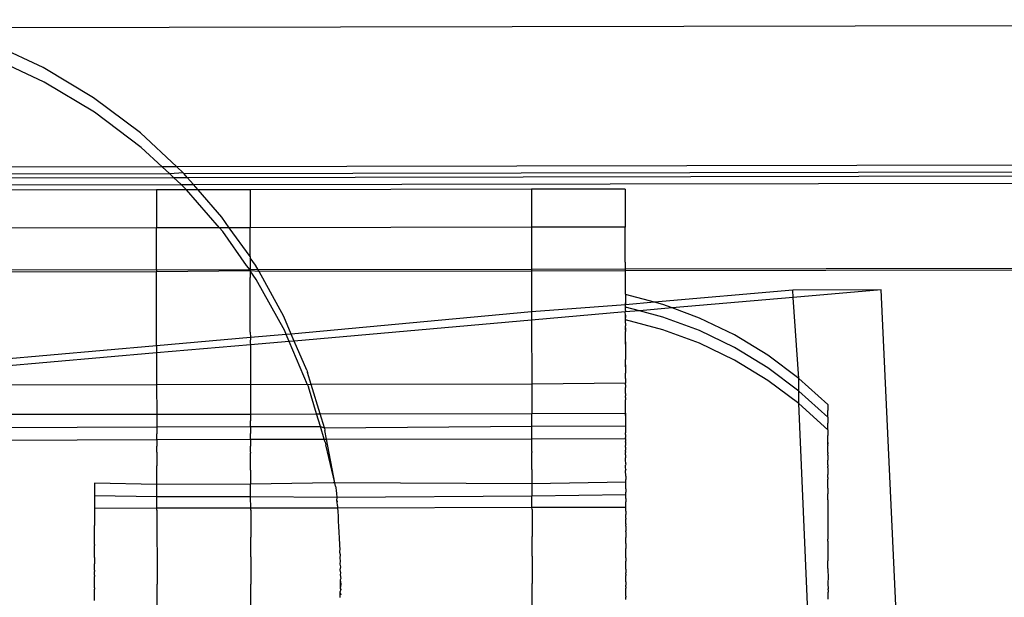
# Model space of a CAD drawing. Units: millimetres. Extents: x 3264 to 10751, y 1328 to 8456.
# Drawn here: x 8089 to 8120, y 5463 to 5481 of the extents above; entities that cross this region are included whole.
import ezdxf

# ---------------------------------------------------------------- set-up
doc = ezdxf.new("R2010")
doc.units = ezdxf.units.MM

msp = doc.modelspace()

# ---------------------------------------------------------------- linework, layer by layer
for p, q in [((8086.534, 5481.155), (8232.881, 5481.403)), ((8089.674, 5479.873), (8087.972, 5480.663)), ((8089.703, 5479.409), (8088.002, 5480.199)), ((8091.283, 5478.909), (8089.674, 5479.873)), ((8091.313, 5478.445), (8089.703, 5479.409)), ((8092.782, 5477.783), (8091.283, 5478.909)), ((8092.812, 5477.319), (8091.313, 5478.445)), ((8093.947, 5476.699), (8092.782, 5477.783)), ((8093.479, 5476.698), (8092.812, 5477.319)), ((8235.971, 5476.969), (8093.947, 5476.699)), ((8093.479, 5476.698), (8081.266, 5476.675)), ((8093.947, 5476.699), (8093.479, 5476.698)), ((8093.724, 5476.471), (8093.479, 5476.698)), ((8094.155, 5476.506), (8093.947, 5476.699)), ((8236.192, 5476.741), (8094.185, 5476.472)), ((8093.724, 5476.471), (8081.267, 5476.467)), ((8081.267, 5476.332), (8093.846, 5476.356)), ((8094.155, 5476.506), (8093.724, 5476.471)), ((8093.846, 5476.356), (8093.724, 5476.471)), ((8093.846, 5476.356), (8094.284, 5476.357)), ((8094.091, 5476.129), (8093.846, 5476.356)), ((8094.185, 5476.472), (8094.155, 5476.506)), ((8094.284, 5476.357), (8094.185, 5476.472)), ((8094.284, 5476.357), (8236.303, 5476.627)), ((8094.482, 5476.13), (8094.284, 5476.357)), ((8094.482, 5476.13), (8236.524, 5476.399)), ((8081.268, 5476.105), (8094.091, 5476.129)), ((8094.091, 5476.129), (8094.482, 5476.13)), ((8094.184, 5476.042), (8094.091, 5476.129)), ((8094.254, 5475.963), (8094.184, 5476.042)), ((8094.627, 5475.963), (8094.482, 5476.13)), ((8093.293, 5475.961), (8081.293, 5475.938)), ((8094.254, 5475.963), (8093.293, 5475.961)), ((8093.293, 5475.961), (8093.293, 5474.746)), ((8094.627, 5475.963), (8094.254, 5475.963)), ((8095.31, 5474.75), (8094.254, 5475.963)), ((8096.293, 5475.966), (8094.627, 5475.963)), ((8095.386, 5475.092), (8094.627, 5475.963)), ((8105.293, 5475.983), (8096.293, 5475.966)), ((8096.293, 5475.966), (8096.293, 5474.752)), ((8108.293, 5475.989), (8105.293, 5475.983)), ((8105.293, 5475.983), (8105.293, 5474.769)), ((8108.293, 5475.989), (8108.293, 5474.774)), ((8095.626, 5474.75), (8095.386, 5475.092)), ((8095.31, 5474.75), (8093.293, 5474.746)), ((8095.416, 5474.628), (8095.31, 5474.75)), ((8095.626, 5474.75), (8095.31, 5474.75)), ((8096.293, 5474.752), (8095.626, 5474.75)), ((8096.295, 5473.834), (8095.626, 5474.75)), ((8105.293, 5474.769), (8096.293, 5474.752)), ((8096.295, 5473.834), (8096.293, 5474.752)), ((8108.293, 5474.774), (8105.293, 5474.769)), ((8105.293, 5474.769), (8105.295, 5473.643)), ((8108.295, 5473.649), (8108.293, 5474.774)), ((8093.293, 5474.746), (8081.364, 5474.723)), ((8093.296, 5473.394), (8093.293, 5474.746)), ((8096.179, 5473.54), (8095.416, 5474.628)), ((8096.295, 5473.834), (8096.297, 5473.792)), ((8096.296, 5473.4), (8096.179, 5473.54)), ((8096.297, 5473.792), (8096.295, 5473.626)), ((8096.295, 5473.626), (8096.298, 5473.54)), ((8096.298, 5473.54), (8096.296, 5473.4)), ((8096.462, 5473.557), (8096.297, 5473.792)), ((8096.578, 5473.349), (8096.462, 5473.557)), ((8105.295, 5473.643), (8105.298, 5473.557)), ((8105.298, 5473.557), (8105.296, 5473.417)), ((8108.295, 5473.649), (8108.298, 5473.563)), ((8239.689, 5473.659), (8108.296, 5473.423)), ((8108.298, 5473.563), (8108.296, 5473.423)), ((8239.689, 5473.659), (8108.298, 5473.371)), ((8093.296, 5473.394), (8081.273, 5473.424)), ((8093.296, 5473.342), (8081.742, 5473.32)), ((8096.296, 5473.4), (8093.296, 5473.394)), ((8093.296, 5473.394), (8093.296, 5473.342)), ((8096.298, 5473.369), (8093.296, 5473.342)), ((8093.3, 5470.975), (8093.296, 5473.342)), ((8105.296, 5473.417), (8096.296, 5473.4)), ((8096.296, 5473.4), (8096.298, 5473.369)), ((8096.298, 5473.369), (8096.296, 5473.157)), ((8096.578, 5473.349), (8096.298, 5473.369)), ((8096.492, 5473.093), (8096.298, 5473.369)), ((8105.298, 5473.365), (8096.578, 5473.349)), ((8097.371, 5471.918), (8096.578, 5473.349)), ((8108.296, 5473.423), (8105.296, 5473.417)), ((8105.296, 5473.417), (8105.298, 5473.365)), ((8105.298, 5473.365), (8105.296, 5473.174)), ((8105.296, 5473.174), (8105.298, 5472.057)), ((8108.298, 5473.371), (8105.298, 5473.365)), ((8108.296, 5473.423), (8108.298, 5473.371)), ((8108.298, 5473.371), (8108.296, 5473.18)), ((8108.296, 5473.18), (8108.297, 5472.648)), ((8096.3, 5471.413), (8096.296, 5473.157)), ((8097.401, 5471.454), (8096.492, 5473.093)), ((8108.297, 5472.648), (8108.299, 5472.617)), ((8109.234, 5472.368), (8108.299, 5472.617)), ((8108.299, 5472.617), (8108.299, 5472.354)), ((8113.654, 5472.754), (8109.234, 5472.368)), ((8116.483, 5472.77), (8113.654, 5472.754)), ((8113.665, 5472.524), (8113.654, 5472.754)), ((8116.483, 5472.77), (8113.665, 5472.524)), ((8117.084, 5459.871), (8116.483, 5472.77)), ((8108.299, 5472.286), (8105.298, 5472.057)), ((8109.234, 5472.368), (8108.299, 5472.286)), ((8108.299, 5472.354), (8108.299, 5472.327)), ((8108.299, 5472.286), (8108.299, 5472.354)), ((8108.299, 5472.327), (8108.299, 5472.286)), ((8108.299, 5472.214), (8108.299, 5472.286)), ((8109.501, 5472.296), (8109.234, 5472.368)), ((8109.799, 5472.186), (8109.501, 5472.296)), ((8113.665, 5472.524), (8109.799, 5472.186)), ((8113.85, 5469.932), (8113.665, 5472.524)), ((8097.612, 5471.352), (8097.371, 5471.918)), ((8105.298, 5472.057), (8097.612, 5471.352)), ((8105.298, 5472.057), (8105.301, 5472.024)), ((8108.298, 5472.063), (8105.301, 5471.793)), ((8105.301, 5472.024), (8105.301, 5471.793)), ((8108.299, 5472.1), (8108.298, 5472.063)), ((8108.748, 5472.094), (8108.298, 5472.063)), ((8108.299, 5471.951), (8108.298, 5472.063)), ((8108.299, 5472.214), (8108.299, 5472.188)), ((8108.748, 5472.094), (8108.299, 5472.214)), ((8108.3, 5472.145), (8108.299, 5472.214)), ((8108.3, 5472.145), (8108.299, 5472.188)), ((8108.299, 5472.1), (8108.3, 5472.145)), ((8108.3, 5471.877), (8108.299, 5471.951)), ((8108.299, 5471.951), (8108.299, 5471.924)), ((8108.299, 5471.924), (8108.3, 5471.877)), ((8109.799, 5472.186), (8108.748, 5472.094)), ((8109.501, 5471.894), (8108.748, 5472.094)), ((8110.668, 5471.863), (8109.799, 5472.186)), ((8105.301, 5471.793), (8097.706, 5471.129)), ((8105.301, 5471.793), (8105.299, 5471.748)), ((8105.299, 5471.748), (8105.303, 5469.754)), ((8108.299, 5471.811), (8108.3, 5471.877)), ((8109.501, 5471.491), (8108.299, 5471.811)), ((8108.299, 5471.811), (8108.299, 5471.785)), ((8108.3, 5471.742), (8108.299, 5471.811)), ((8108.3, 5471.742), (8108.299, 5471.785)), ((8108.299, 5471.697), (8108.3, 5471.742)), ((8108.299, 5471.697), (8108.299, 5471.619)), ((8108.299, 5471.548), (8108.299, 5471.619)), ((8110.668, 5471.461), (8109.501, 5471.894)), ((8111.789, 5471.322), (8110.668, 5471.863)), ((8096.3, 5471.413), (8096.302, 5471.237)), ((8097.451, 5471.337), (8096.302, 5471.237)), ((8097.451, 5471.337), (8097.401, 5471.454)), ((8097.612, 5471.352), (8097.451, 5471.337)), ((8097.545, 5471.115), (8097.451, 5471.337)), ((8097.706, 5471.129), (8097.612, 5471.352)), ((8108.299, 5471.548), (8108.299, 5471.522)), ((8108.3, 5471.475), (8108.299, 5471.548)), ((8108.299, 5471.522), (8108.3, 5471.475)), ((8108.3, 5471.475), (8108.3, 5471.431)), ((8108.3, 5471.339), (8108.3, 5471.431)), ((8108.3, 5471.304), (8108.3, 5471.339)), ((8108.3, 5471.268), (8108.3, 5471.304)), ((8110.668, 5471.058), (8109.501, 5471.491)), ((8111.789, 5470.919), (8110.668, 5471.461)), ((8112.852, 5470.676), (8111.789, 5471.322)), ((8093.3, 5470.975), (8082.959, 5470.071)), ((8096.302, 5471.237), (8093.3, 5470.975)), ((8093.3, 5470.975), (8093.301, 5470.749)), ((8096.303, 5471.006), (8093.301, 5470.749)), ((8096.302, 5471.237), (8096.3, 5471.087)), ((8096.3, 5471.087), (8096.303, 5471.006)), ((8096.303, 5471.006), (8096.301, 5470.755)), ((8097.545, 5471.115), (8096.303, 5471.006)), ((8097.706, 5471.129), (8097.545, 5471.115)), ((8098.134, 5469.728), (8097.545, 5471.115)), ((8098.104, 5470.192), (8097.706, 5471.129)), ((8108.301, 5471.15), (8108.3, 5471.268)), ((8108.301, 5471.098), (8108.3, 5471.028)), ((8108.3, 5471.072), (8108.301, 5471.098)), ((8108.3, 5471.028), (8108.3, 5471.072)), ((8108.3, 5471.028), (8108.301, 5470.836)), ((8108.301, 5471.098), (8108.301, 5471.15)), ((8111.789, 5470.516), (8110.668, 5471.058)), ((8093.301, 5470.749), (8083.138, 5469.855)), ((8093.301, 5470.749), (8093.303, 5469.731)), ((8096.301, 5470.755), (8096.303, 5469.737)), ((8108.301, 5470.836), (8108.301, 5470.777)), ((8108.301, 5470.777), (8108.301, 5470.747)), ((8108.301, 5470.747), (8108.301, 5470.695)), ((8108.301, 5470.695), (8108.301, 5470.652)), ((8112.852, 5470.273), (8111.789, 5470.919)), ((8113.85, 5469.932), (8112.852, 5470.676)), ((8108.301, 5470.652), (8108.301, 5470.601)), ((8108.301, 5470.601), (8108.301, 5470.539)), ((8108.301, 5470.367), (8108.301, 5470.539)), ((8108.301, 5470.367), (8108.302, 5470.308)), ((8108.302, 5470.338), (8108.301, 5470.367)), ((8112.852, 5469.87), (8111.789, 5470.516)), ((8098.104, 5470.192), (8098.128, 5470.126)), ((8098.246, 5469.741), (8098.128, 5470.126)), ((8108.302, 5470.308), (8108.302, 5470.338)), ((8108.302, 5470.308), (8108.303, 5470.271)), ((8108.304, 5470.184), (8108.302, 5470.101)), ((8108.303, 5470), (8108.302, 5470.101)), ((8108.303, 5470.271), (8108.304, 5470.184)), ((8113.85, 5469.529), (8112.852, 5470.273)), ((8093.303, 5469.731), (8083.235, 5469.712)), ((8096.303, 5469.737), (8093.303, 5469.731)), ((8093.303, 5469.731), (8093.307, 5468.788)), ((8098.134, 5469.728), (8096.303, 5469.737)), ((8096.303, 5469.737), (8096.306, 5468.794)), ((8098.246, 5469.741), (8098.134, 5469.728)), ((8098.134, 5469.728), (8098.158, 5469.662)), ((8105.303, 5469.754), (8098.246, 5469.741)), ((8098.533, 5468.798), (8098.246, 5469.741)), ((8108.304, 5469.781), (8105.303, 5469.754)), ((8105.303, 5469.754), (8105.306, 5468.811)), ((8108.302, 5469.935), (8108.303, 5470)), ((8108.302, 5469.935), (8108.303, 5469.868)), ((8108.303, 5469.868), (8108.304, 5469.781)), ((8108.304, 5469.728), (8108.304, 5469.781)), ((8108.304, 5469.728), (8108.305, 5469.648)), ((8113.85, 5469.126), (8112.852, 5469.87)), ((8114.773, 5469.096), (8113.85, 5469.932)), ((8113.85, 5469.529), (8113.85, 5469.932)), ((8098.421, 5468.798), (8098.158, 5469.662)), ((8108.303, 5469.452), (8108.305, 5469.648)), ((8108.303, 5469.452), (8108.304, 5469.378)), ((8114.773, 5468.693), (8113.85, 5469.529)), ((8113.85, 5469.126), (8113.85, 5469.529)), ((8108.304, 5469.325), (8108.304, 5469.378)), ((8108.304, 5469.325), (8108.305, 5469.245)), ((8108.305, 5469.155), (8108.305, 5469.245)), ((8108.306, 5469.068), (8108.305, 5469.155)), ((8114.773, 5468.291), (8113.85, 5469.126)), ((8114.255, 5459.865), (8113.85, 5469.126)), ((8114.773, 5469.096), (8114.773, 5468.909)), ((8083.807, 5468.8), (8093.307, 5468.788)), ((8093.307, 5468.788), (8096.306, 5468.794)), ((8093.307, 5468.788), (8093.307, 5468.568)), ((8096.306, 5468.794), (8098.421, 5468.798)), ((8096.306, 5468.794), (8096.307, 5468.574)), ((8098.421, 5468.798), (8098.533, 5468.798)), ((8098.544, 5468.395), (8098.421, 5468.798)), ((8098.533, 5468.798), (8105.306, 5468.811)), ((8098.668, 5468.354), (8098.533, 5468.798)), ((8105.306, 5468.811), (8108.306, 5468.817)), ((8105.307, 5468.609), (8105.306, 5468.811)), ((8108.304, 5468.923), (8108.306, 5469.068)), ((8108.305, 5468.842), (8108.304, 5468.923)), ((8108.305, 5468.752), (8108.305, 5468.842)), ((8108.306, 5468.817), (8108.305, 5468.752)), ((8114.773, 5468.791), (8114.773, 5468.909)), ((8114.773, 5468.693), (8114.773, 5468.791)), ((8093.307, 5468.568), (8093.307, 5468.385)), ((8096.306, 5468.391), (8096.307, 5468.574)), ((8105.306, 5468.408), (8105.307, 5468.609)), ((8108.305, 5468.752), (8108.306, 5468.665)), ((8108.306, 5468.665), (8108.307, 5468.596)), ((8108.307, 5468.596), (8108.306, 5468.541)), ((8108.306, 5468.541), (8108.307, 5468.449)), ((8108.307, 5468.449), (8108.306, 5468.414)), ((8114.773, 5468.693), (8114.773, 5468.506)), ((8114.773, 5468.388), (8114.773, 5468.506)), ((8083.837, 5468.336), (8093.307, 5468.385)), ((8093.307, 5468.385), (8096.306, 5468.391)), ((8093.307, 5468.385), (8093.307, 5468.165)), ((8093.308, 5467.975), (8093.307, 5468.165)), ((8096.306, 5468.391), (8098.544, 5468.395)), ((8096.306, 5468.391), (8096.307, 5468.171)), ((8096.306, 5467.988), (8096.307, 5468.171)), ((8098.544, 5468.395), (8098.668, 5468.354)), ((8098.666, 5467.993), (8098.544, 5468.395)), ((8098.668, 5468.354), (8105.306, 5468.408)), ((8098.668, 5468.354), (8098.686, 5468.269)), ((8098.738, 5467.993), (8098.686, 5468.269)), ((8105.306, 5468.408), (8108.306, 5468.414)), ((8105.307, 5468.206), (8105.306, 5468.408)), ((8105.306, 5468.006), (8105.307, 5468.206)), ((8108.306, 5468.414), (8108.305, 5468.349)), ((8108.305, 5468.349), (8108.307, 5468.29)), ((8108.307, 5468.29), (8108.306, 5468.262)), ((8108.306, 5468.262), (8108.307, 5468.194)), ((8108.306, 5468.138), (8108.307, 5468.194)), ((8108.306, 5468.138), (8108.307, 5468.046)), ((8114.773, 5468.291), (8114.773, 5468.388)), ((8114.773, 5468.291), (8114.773, 5468.205)), ((8114.773, 5468.205), (8114.774, 5468.162)), ((8114.774, 5468.162), (8114.773, 5468.103)), ((8083.85, 5467.955), (8093.308, 5467.975)), ((8093.308, 5467.94), (8093.307, 5467.864)), ((8093.307, 5467.864), (8093.307, 5467.762)), ((8093.308, 5467.975), (8096.306, 5467.988)), ((8093.308, 5467.975), (8093.308, 5467.94)), ((8096.306, 5467.988), (8098.666, 5467.993)), ((8096.306, 5467.988), (8096.308, 5467.946)), ((8096.308, 5467.946), (8096.307, 5467.768)), ((8098.698, 5467.89), (8098.666, 5467.993)), ((8098.666, 5467.993), (8098.738, 5467.993)), ((8098.698, 5467.89), (8098.715, 5467.805)), ((8098.738, 5467.993), (8105.306, 5468.006)), ((8099.005, 5466.599), (8098.738, 5467.993)), ((8105.306, 5468.006), (8108.306, 5468.011)), ((8105.308, 5467.963), (8105.306, 5468.006)), ((8105.307, 5467.803), (8105.308, 5467.963)), ((8108.306, 5468.011), (8108.307, 5468.046)), ((8108.306, 5468.011), (8108.308, 5467.968)), ((8108.308, 5467.968), (8108.307, 5467.917)), ((8108.307, 5467.89), (8108.307, 5467.917)), ((8108.307, 5467.89), (8108.308, 5467.793)), ((8114.773, 5467.986), (8114.773, 5468.103)), ((8114.775, 5467.883), (8114.773, 5467.986)), ((8114.773, 5467.813), (8114.775, 5467.883)), ((8114.773, 5467.813), (8114.775, 5467.839)), ((8114.775, 5467.883), (8114.775, 5467.839)), ((8093.308, 5467.573), (8093.307, 5467.762)), ((8093.308, 5467.573), (8093.308, 5467.134)), ((8096.308, 5467.578), (8096.307, 5467.768)), ((8096.308, 5467.578), (8096.308, 5467.543)), ((8096.308, 5467.489), (8096.308, 5467.543)), ((8099.005, 5466.599), (8098.715, 5467.805)), ((8105.308, 5467.595), (8105.307, 5467.803)), ((8105.308, 5467.595), (8105.308, 5467.56)), ((8105.308, 5467.506), (8105.308, 5467.56)), ((8105.308, 5467.157), (8105.308, 5467.506)), ((8108.306, 5467.735), (8108.308, 5467.793)), ((8108.306, 5467.735), (8108.308, 5467.671)), ((8108.308, 5467.671), (8108.307, 5467.643)), ((8108.308, 5467.601), (8108.307, 5467.643)), ((8108.307, 5467.488), (8108.308, 5467.526)), ((8108.308, 5467.601), (8108.308, 5467.566)), ((8108.308, 5467.526), (8108.308, 5467.566)), ((8114.773, 5467.813), (8114.774, 5467.784)), ((8114.775, 5467.721), (8114.774, 5467.784)), ((8114.774, 5467.63), (8114.775, 5467.721)), ((8114.774, 5467.603), (8114.774, 5467.63)), ((8114.774, 5467.569), (8114.774, 5467.603)), ((8114.774, 5467.569), (8114.776, 5467.523)), ((8114.775, 5467.48), (8114.776, 5467.523)), ((8096.308, 5467.14), (8096.308, 5467.489)), ((8108.307, 5467.488), (8108.308, 5467.449)), ((8108.308, 5467.449), (8108.308, 5467.39)), ((8108.308, 5467.331), (8108.308, 5467.39)), ((8108.308, 5467.296), (8108.308, 5467.331)), ((8108.309, 5467.234), (8108.308, 5467.296)), ((8108.309, 5467.207), (8108.308, 5467.163)), ((8108.309, 5467.207), (8108.309, 5467.234)), ((8114.775, 5467.437), (8114.774, 5467.357)), ((8114.774, 5467.357), (8114.775, 5467.318)), ((8114.775, 5467.48), (8114.775, 5467.437)), ((8114.775, 5467.271), (8114.775, 5467.318)), ((8114.776, 5467.228), (8114.775, 5467.271)), ((8114.775, 5467.168), (8114.776, 5467.228)), ((8093.31, 5466.998), (8093.308, 5467.134)), ((8093.31, 5466.544), (8093.31, 5466.998)), ((8096.31, 5467.062), (8096.308, 5467.14)), ((8096.31, 5467.003), (8096.31, 5467.062)), ((8096.31, 5467.003), (8096.31, 5466.55)), ((8105.31, 5467.079), (8105.308, 5467.157)), ((8105.31, 5467.02), (8105.31, 5467.079)), ((8105.31, 5467.02), (8105.31, 5466.567)), ((8108.307, 5467.085), (8108.308, 5467.163)), ((8108.31, 5467.026), (8108.307, 5467.085)), ((8108.31, 5467.026), (8108.308, 5466.988)), ((8108.309, 5466.805), (8108.308, 5466.988)), ((8114.775, 5467.168), (8114.776, 5467.12)), ((8114.775, 5467.077), (8114.776, 5467.12)), ((8114.775, 5467.077), (8114.777, 5466.857)), ((8091.311, 5466.584), (8091.312, 5466.442)), ((8093.31, 5466.544), (8091.311, 5466.584)), ((8098.946, 5466.599), (8096.31, 5466.55)), ((8099.005, 5466.599), (8098.946, 5466.599)), ((8099.026, 5466.493), (8099.005, 5466.599)), ((8105.31, 5466.567), (8099.005, 5466.599)), ((8108.31, 5466.617), (8105.31, 5466.567)), ((8105.31, 5466.567), (8105.31, 5466.165)), ((8108.309, 5466.805), (8108.31, 5466.703)), ((8108.31, 5466.617), (8108.31, 5466.703)), ((8108.31, 5466.573), (8108.31, 5466.617)), ((8108.31, 5466.496), (8108.31, 5466.573)), ((8114.775, 5466.765), (8114.776, 5466.825)), ((8114.775, 5466.765), (8114.776, 5466.717)), ((8114.776, 5466.825), (8114.777, 5466.857)), ((8114.776, 5466.604), (8114.776, 5466.717)), ((8114.777, 5466.454), (8114.776, 5466.604)), ((8091.312, 5466.442), (8091.311, 5466.182)), ((8096.31, 5466.55), (8093.31, 5466.544)), ((8093.31, 5466.142), (8093.31, 5466.544)), ((8096.31, 5466.148), (8096.31, 5466.55)), ((8099.026, 5466.493), (8099.035, 5466.43)), ((8099.035, 5466.43), (8099.045, 5466.348)), ((8099.045, 5466.348), (8099.055, 5466.249)), ((8099.055, 5466.249), (8099.065, 5466.131)), ((8108.309, 5466.402), (8108.31, 5466.465)), ((8108.309, 5466.402), (8108.31, 5466.33)), ((8108.31, 5466.465), (8108.31, 5466.496)), ((8108.31, 5466.33), (8108.31, 5466.3)), ((8108.31, 5466.214), (8108.31, 5466.3)), ((8114.776, 5466.423), (8114.777, 5466.454)), ((8114.776, 5466.423), (8114.776, 5466.371)), ((8114.776, 5466.371), (8114.777, 5466.247)), ((8114.777, 5466.052), (8114.777, 5466.247)), ((8091.311, 5466.182), (8091.312, 5466.04)), ((8093.31, 5466.142), (8091.311, 5466.182)), ((8091.312, 5466.04), (8091.311, 5465.779)), ((8096.31, 5466.148), (8093.31, 5466.142)), ((8093.31, 5465.783), (8093.31, 5466.142)), ((8096.313, 5465.789), (8096.31, 5466.148)), ((8099.065, 5466.131), (8096.31, 5466.148)), ((8099.065, 5466.131), (8099.055, 5466.029)), ((8099.055, 5466.029), (8099.065, 5465.966)), ((8099.055, 5466.029), (8099.075, 5465.999)), ((8105.31, 5466.165), (8099.065, 5466.131)), ((8099.075, 5465.999), (8099.065, 5465.966)), ((8099.065, 5465.966), (8099.074, 5465.885)), ((8108.31, 5466.214), (8105.31, 5466.165)), ((8105.31, 5465.806), (8105.31, 5466.165)), ((8108.31, 5466.17), (8108.31, 5466.214)), ((8108.31, 5466.123), (8108.31, 5466.17)), ((8108.31, 5466.094), (8108.31, 5466.123)), ((8108.31, 5466.094), (8108.31, 5466.032)), ((8108.31, 5466.032), (8108.311, 5465.988)), ((8108.311, 5465.912), (8108.311, 5465.988)), ((8114.777, 5466.052), (8114.777, 5465.996)), ((8114.777, 5465.996), (8114.777, 5465.655)), ((8093.31, 5465.783), (8091.311, 5465.779)), ((8091.311, 5465.779), (8091.312, 5465.637)), ((8091.312, 5465.637), (8091.314, 5465.397)), ((8096.313, 5465.789), (8093.31, 5465.783)), ((8093.312, 5465.719), (8093.31, 5465.783)), ((8093.312, 5465.719), (8093.312, 5464.852)), ((8096.312, 5465.725), (8096.313, 5465.789)), ((8096.312, 5465.725), (8096.312, 5464.858)), ((8099.084, 5465.785), (8096.313, 5465.789)), ((8099.074, 5465.885), (8099.086, 5465.851)), ((8099.086, 5465.851), (8099.084, 5465.785)), ((8105.31, 5465.806), (8099.084, 5465.785)), ((8099.084, 5465.785), (8099.096, 5465.691)), ((8099.096, 5465.691), (8099.106, 5465.52)), ((8108.31, 5465.811), (8105.31, 5465.806)), ((8105.312, 5465.742), (8105.31, 5465.806)), ((8105.312, 5465.742), (8105.312, 5464.875)), ((8108.31, 5465.811), (8108.311, 5465.872)), ((8108.311, 5465.761), (8108.31, 5465.811)), ((8108.31, 5465.691), (8108.311, 5465.761)), ((8108.31, 5465.691), (8108.312, 5465.653)), ((8108.311, 5465.872), (8108.311, 5465.912)), ((8108.312, 5465.653), (8108.311, 5465.586)), ((8114.777, 5465.655), (8114.778, 5465.595)), ((8091.314, 5465.397), (8091.312, 5465.232)), ((8099.106, 5465.52), (8099.115, 5465.387)), ((8099.115, 5465.387), (8099.115, 5465.34)), ((8099.115, 5465.34), (8099.125, 5465.227)), ((8108.312, 5465.461), (8108.311, 5465.586)), ((8108.311, 5465.358), (8108.313, 5465.429)), ((8108.311, 5465.287), (8108.311, 5465.358)), ((8108.312, 5465.461), (8108.313, 5465.429)), ((8114.778, 5465.595), (8114.78, 5465.532)), ((8114.78, 5465.532), (8114.778, 5465.234)), ((8091.313, 5465.026), (8091.312, 5465.232)), ((8091.314, 5464.994), (8091.313, 5465.026)), ((8091.313, 5464.938), (8091.314, 5464.994)), ((8099.125, 5465.227), (8099.124, 5465.153)), ((8099.124, 5465.153), (8099.135, 5465.056)), ((8099.135, 5465.056), (8099.133, 5464.96)), ((8108.311, 5465.287), (8108.312, 5465.25)), ((8108.313, 5465.026), (8108.311, 5464.956)), ((8108.312, 5465.212), (8108.312, 5465.25)), ((8108.312, 5465.212), (8108.312, 5465.059)), ((8108.313, 5465.026), (8108.312, 5465.059)), ((8114.778, 5465.234), (8114.779, 5465.171)), ((8114.779, 5465.171), (8114.78, 5465.13)), ((8114.781, 5465.07), (8114.779, 5464.792)), ((8114.78, 5465.13), (8114.781, 5465.07)), ((8091.313, 5464.624), (8091.313, 5464.938)), ((8093.312, 5464.852), (8093.315, 5464.227)), ((8096.315, 5464.233), (8096.312, 5464.858)), ((8099.133, 5464.96), (8099.145, 5464.876)), ((8099.145, 5464.876), (8099.14, 5464.765)), ((8099.14, 5464.765), (8099.154, 5464.689)), ((8099.154, 5464.689), (8099.148, 5464.568)), ((8105.315, 5464.25), (8105.312, 5464.875)), ((8108.311, 5464.956), (8108.314, 5464.896)), ((8108.314, 5464.896), (8108.312, 5464.847)), ((8108.312, 5464.809), (8108.312, 5464.847)), ((8108.312, 5464.752), (8108.312, 5464.809)), ((8108.313, 5464.693), (8108.312, 5464.752)), ((8108.312, 5464.656), (8108.313, 5464.693)), ((8114.78, 5464.727), (8114.779, 5464.792)), ((8114.78, 5464.727), (8114.781, 5464.667)), ((8091.313, 5464.624), (8091.314, 5464.591)), ((8091.315, 5464.565), (8091.314, 5464.591)), ((8091.315, 5464.202), (8091.315, 5464.565)), ((8099.148, 5464.568), (8099.162, 5464.496)), ((8099.162, 5464.496), (8099.154, 5464.373)), ((8099.154, 5464.373), (8099.17, 5464.301)), ((8108.312, 5464.656), (8108.313, 5464.624)), ((8108.312, 5464.656), (8108.314, 5464.597)), ((8108.313, 5464.624), (8108.313, 5464.568)), ((8108.314, 5464.597), (8108.313, 5464.539)), ((8108.313, 5464.568), (8108.313, 5464.539)), ((8108.313, 5464.539), (8108.314, 5464.493)), ((8108.313, 5464.416), (8108.314, 5464.493)), ((8108.313, 5464.372), (8108.313, 5464.416)), ((8108.313, 5464.338), (8108.313, 5464.372)), ((8114.781, 5464.593), (8114.78, 5464.333)), ((8114.781, 5464.667), (8114.781, 5464.593)), ((8091.315, 5464.202), (8091.315, 5464.162)), ((8091.315, 5464.162), (8091.316, 5464)), ((8093.315, 5464.227), (8093.315, 5463.353)), ((8096.315, 5464.233), (8096.315, 5463.359)), ((8099.17, 5464.301), (8099.159, 5464.182)), ((8099.159, 5464.182), (8099.177, 5464.104)), ((8099.177, 5464.104), (8099.164, 5463.995)), ((8105.315, 5464.25), (8105.315, 5463.376)), ((8108.314, 5464.234), (8108.313, 5464.338)), ((8108.313, 5464.201), (8108.314, 5464.234)), ((8108.313, 5464.201), (8108.314, 5464.169)), ((8108.313, 5464.008), (8108.314, 5464.049)), ((8108.314, 5464.169), (8108.315, 5464.125)), ((8108.315, 5464.125), (8108.314, 5464.09)), ((8108.314, 5464.049), (8108.314, 5464.09)), ((8114.78, 5464.333), (8114.781, 5464.264)), ((8114.781, 5464.264), (8114.781, 5464.19)), ((8114.781, 5464.19), (8114.782, 5464.103)), ((8114.781, 5463.857), (8114.782, 5464.103)), ((8091.315, 5463.799), (8091.316, 5464)), ((8091.315, 5463.799), (8091.315, 5463.759)), ((8091.317, 5463.642), (8091.315, 5463.759)), ((8099.164, 5463.995), (8099.183, 5463.909)), ((8099.183, 5463.909), (8099.167, 5463.817)), ((8099.167, 5463.817), (8099.189, 5463.718)), ((8108.314, 5463.977), (8108.313, 5464.008)), ((8108.315, 5463.943), (8108.314, 5463.977)), ((8108.314, 5463.831), (8108.315, 5463.943)), ((8108.314, 5463.831), (8108.314, 5463.792)), ((8108.314, 5463.792), (8108.315, 5463.722)), ((8114.781, 5463.857), (8114.781, 5463.787)), ((8114.781, 5463.787), (8114.783, 5463.604)), ((8091.317, 5463.642), (8091.317, 5463.598)), ((8091.317, 5463.239), (8091.317, 5463.598)), ((8099.189, 5463.718), (8099.17, 5463.648)), ((8099.17, 5463.648), (8099.193, 5463.532)), ((8099.193, 5463.532), (8099.171, 5463.49)), ((8099.171, 5463.49), (8099.171, 5463.346)), ((8099.171, 5463.49), (8099.197, 5463.353)), ((8108.314, 5463.432), (8108.315, 5463.506)), ((8108.314, 5463.432), (8108.316, 5463.458)), ((8108.314, 5463.432), (8108.315, 5463.382)), ((8108.316, 5463.674), (8108.315, 5463.722)), ((8108.315, 5463.582), (8108.316, 5463.63)), ((8108.316, 5463.539), (8108.315, 5463.582)), ((8108.315, 5463.506), (8108.316, 5463.539)), ((8108.316, 5463.458), (8108.315, 5463.506)), ((8108.316, 5463.674), (8108.316, 5463.63)), ((8114.783, 5463.604), (8114.782, 5463.369)), ((8091.317, 5463.239), (8091.317, 5463.195)), ((8091.317, 5462.836), (8091.317, 5463.195)), ((8093.318, 5462.624), (8093.315, 5463.353)), ((8096.318, 5462.629), (8096.315, 5463.359)), ((8099.169, 5463.102), (8099.166, 5463.006)), ((8099.199, 5463.184), (8099.169, 5463.102)), ((8099.169, 5463.102), (8099.2, 5463.026)), ((8099.197, 5463.353), (8099.17, 5463.216)), ((8099.171, 5463.346), (8099.17, 5463.216)), ((8099.17, 5463.216), (8099.199, 5463.184)), ((8105.318, 5462.646), (8105.315, 5463.376)), ((8108.315, 5463.382), (8108.316, 5463.346)), ((8108.315, 5463.382), (8108.315, 5463.319)), ((8108.316, 5463.346), (8108.315, 5463.319)), ((8108.316, 5463.271), (8108.315, 5463.319)), ((8108.316, 5463.271), (8108.316, 5463.227)), ((8108.316, 5463.179), (8108.316, 5463.227)), ((8108.316, 5463.139), (8108.316, 5463.179)), ((8108.316, 5463.097), (8108.316, 5463.139)), ((8108.316, 5463.056), (8108.316, 5463.097)), ((8114.782, 5463.369), (8114.783, 5463.202)), ((8114.784, 5463.173), (8114.783, 5463.202)), ((8114.783, 5462.872), (8114.784, 5463.1)), ((8114.784, 5463.173), (8114.784, 5463.1)), ((8099.166, 5463.006), (8099.162, 5462.928)), ((8099.2, 5463.026), (8099.166, 5463.006)), ((8108.315, 5463.024), (8108.316, 5463.056)), ((8108.316, 5462.974), (8108.315, 5463.024)), ((8108.316, 5462.974), (8108.317, 5462.942)), ((8108.316, 5462.869), (8108.317, 5462.942))]:
    msp.add_line(p, q)

doc.saveas('drawing.dxf')
